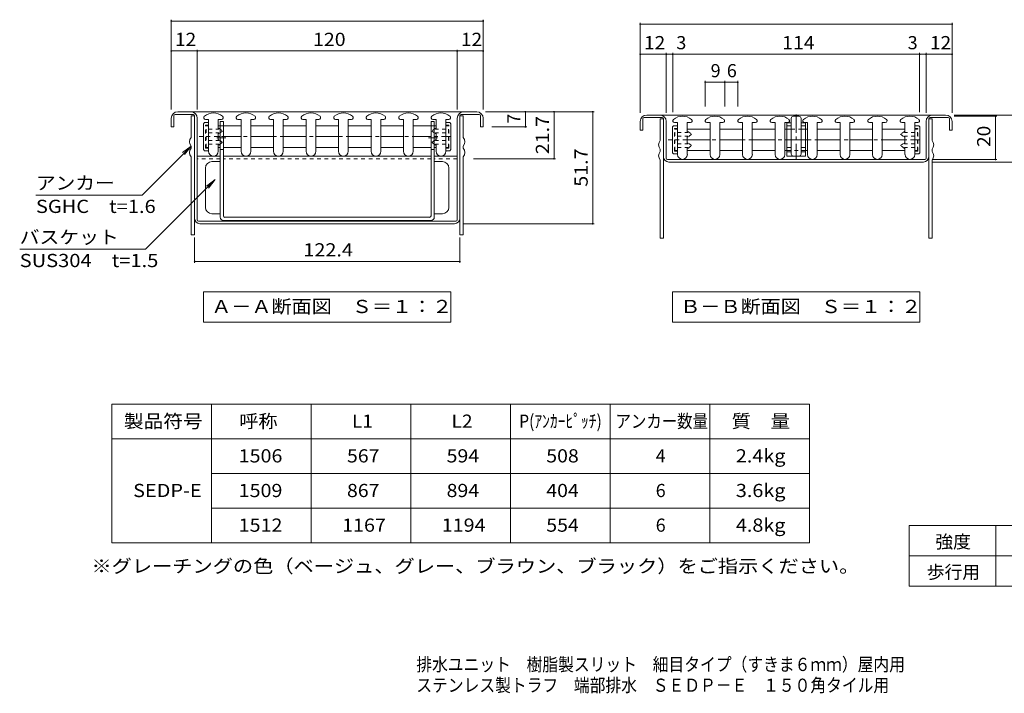
# Model space of a CAD drawing. Units: millimetres. Extents: x -867 to 935, y -691 to 650.
# Drawn here: x -867 to 270, y -691 to 86 of the extents above; entities that cross this region are included whole.
import ezdxf

# ---------------------------------------------------------------- set-up
doc = ezdxf.new("R2010")
doc.units = ezdxf.units.MM
doc.header["$LTSCALE"] = 5
doc.linetypes.add('JWW_CENTER1', pattern=[6.773333, 4.233333, -0.846667, 0.846667, -0.846667])
doc.linetypes.add('JWW_DASHED1', pattern=[1.693333, 0.846667, -0.846667])
for name, color, linetype in [('D-0_通り芯', 7, 'Continuous'), ('D-1_ピット', 7, 'Continuous'), ('D-2_蓋', 7, 'Continuous'), ('D-3_受枠', 7, 'Continuous'), ('D-4_寸法', 7, 'Continuous'), ('D-5_仕様文', 7, 'Continuous'), ('D-8_ｱﾝｶｰ', 7, 'Continuous'), ('D-A', 7, 'Continuous'), ('D-B', 7, 'Continuous'), ('E-C', 7, 'Continuous'), ('E-F', 7, 'Continuous'), ('F-0ﾚｲﾔ', 7, 'Continuous'), ('F-Fﾚｲﾔ', 7, 'Continuous')]:
    doc.layers.add(name, color=color, linetype=linetype)
doc.styles.add('ＭＳ ゴシック', font='txt', dxfattribs={"height": 1})

msp = doc.modelspace()

# ---------------------------------------------------------------- linework, layer by layer
at = {"layer": 'D-0_通り芯', "color": 4, "linetype": 'Continuous', "lineweight": 9}
for p, q in [((-648.5, -28.6), (-652.1, -28.6)), ((-648.5, -65.5), (-648.5, -28.6)), ((-637.3, -28.6), (-637.3, -40)), ((-637.3, -28.6), (-633.7, -28.6)), ((-611, -28.6), (-614.6, -28.6)), ((-611, -28.6), (-611, -65.5)), ((-599.8, -65.5), (-599.8, -28.6)), ((-599.8, -28.6), (-596.2, -28.6)), ((-573.5, -28.6), (-577.1, -28.6)), ((-573.5, -28.6), (-573.5, -65.5)), ((-562.3, -65.5), (-562.3, -28.6)), ((-562.3, -28.6), (-558.7, -28.6)), ((-536, -28.6), (-539.6, -28.6)), ((-536, -28.6), (-536, -65.5)), ((-524.8, -65.5), (-524.8, -28.6)), ((-524.8, -28.6), (-521.2, -28.6)), ((-498.5, -28.6), (-502.1, -28.6)), ((-498.5, -65.5), (-498.5, -28.6)), ((-487.3, -28.6), (-483.7, -28.6)), ((-487.3, -28.6), (-487.3, -65.5)), ((-461, -28.6), (-464.6, -28.6)), ((-461, -65.5), (-461, -28.6)), ((-449.8, -28.6), (-446.2, -28.6)), ((-449.8, -28.6), (-449.8, -65.5)), ((-423.5, -28.6), (-427.1, -28.6)), ((-423.5, -65.5), (-423.5, -28.6)), ((-412.3, -28.6), (-408.7, -28.6)), ((-412.3, -28.6), (-412.3, -65.5)), ((-386, -28.6), (-389.6, -28.6)), ((-386, -28.6), (-386, -40)), ((-374.8, -28.6), (-371.2, -28.6)), ((-374.8, -65.5), (-374.8, -28.6)), ((-107.3, -32.4), (-110.8, -32.4)), ((-107.3, -69.2), (-107.3, -32.4)), ((-96, -32.4), (-96, -43.7)), ((-96, -32.4), (-92.5, -32.4)), ((-69.8, -32.4), (-73.3, -32.4)), ((-69.8, -32.4), (-69.8, -69.2)), ((-58.5, -69.2), (-58.5, -32.4)), ((-58.5, -32.4), (-55, -32.4)), ((-32.3, -32.4), (-35.8, -32.4)), ((-32.3, -32.4), (-32.3, -69.2)), ((-21, -69.2), (-21, -32.4)), ((-21, -32.4), (-17.5, -32.4)), ((5.2, -32.4), (1.7, -32.4)), ((5.2, -32.4), (5.2, -69.2)), ((16.5, -69.2), (16.5, -32.4)), ((16.5, -32.4), (20, -32.4)), ((42.7, -32.4), (39.2, -32.4)), ((42.7, -69.2), (42.7, -32.4)), ((54, -32.4), (57.5, -32.4)), ((54, -32.4), (54, -69.2)), ((80.2, -32.4), (76.7, -32.4)), ((80.2, -69.2), (80.2, -32.4)), ((91.5, -32.4), (95, -32.4)), ((91.5, -32.4), (91.5, -69.2)), ((117.7, -32.4), (114.2, -32.4)), ((117.7, -69.2), (117.7, -32.4)), ((129, -32.4), (132.5, -32.4)), ((129, -32.4), (129, -69.2)), ((155.2, -32.4), (151.7, -32.4)), ((155.2, -32.4), (155.2, -43.7)), ((166.5, -32.4), (170, -32.4)), ((166.5, -69.2), (166.5, -32.4)), ((-637.3, -44.2), (-637.3, -53)), ((-386, -44.2), (-386, -53)), ((-96, -47.9), (-96, -56.8)), ((155.2, -47.9), (155.2, -56.8)), ((-637.3, -57.3), (-637.3, -65.5)), ((-386, -57.3), (-386, -65.5)), ((-96, -61), (-96, -69.2)), ((155.2, -61), (155.2, -69.2))]:
    msp.add_line(p, q, dxfattribs=at)
for centre, radius, start, end in [((-642.9, -37.4), 16.2, 49.6396, 130.3604), ((-605.4, -37.4), 16.2, 49.6396, 130.3604), ((-567.9, -37.4), 16.2, 49.6396, 130.3604), ((-530.4, -37.4), 16.2, 49.6396, 130.3604), ((-492.9, -37.4), 16.2, 49.6396, 130.3604), ((-455.4, -37.4), 16.2, 49.6396, 130.3604), ((-417.9, -37.4), 16.2, 49.6396, 130.3604), ((-380.4, -37.4), 16.2, 49.6396, 130.3604), ((-652.1, -26.6), 2.06, 130.3607, 270), ((-633.7, -26.6), 2.06, 270, 49.6393), ((-614.6, -26.6), 2.06, 130.3607, 270), ((-596.2, -26.6), 2.06, 270, 49.6393), ((-577.1, -26.6), 2.06, 130.3607, 270), ((-558.7, -26.6), 2.06, 270, 49.6393), ((-539.6, -26.6), 2.06, 130.3607, 270), ((-521.2, -26.6), 2.06, 270, 49.6393), ((-502.1, -26.6), 2.06, 130.3607, 270), ((-483.7, -26.6), 2.06, 270, 49.6393), ((-464.6, -26.6), 2.06, 130.3607, 270), ((-446.2, -26.6), 2.06, 270, 49.6393), ((-427.1, -26.6), 2.06, 130.3607, 270), ((-408.7, -26.6), 2.06, 270, 49.6393), ((-389.6, -26.6), 2.06, 130.3607, 270), ((-371.2, -26.6), 2.06, 270, 49.6393), ((-110.8, -30.3), 2.06, 130.3607, 270), ((-101.6, -41.1), 16.2, 49.6396, 130.3604), ((-92.5, -30.3), 2.06, 270, 49.6393), ((-73.3, -30.3), 2.06, 130.3607, 270), ((-64.1, -41.1), 16.2, 49.6396, 130.3604), ((-55, -30.3), 2.06, 270, 49.6393), ((-35.8, -30.3), 2.06, 130.3607, 270), ((-26.6, -41.1), 16.2, 49.6396, 130.3604), ((-17.5, -30.3), 2.06, 270, 49.6393), ((1.7, -30.3), 2.06, 130.3607, 270), ((10.9, -41.1), 16.2, 49.6396, 130.3604), ((20, -30.3), 2.06, 270, 49.6393), ((39.2, -30.3), 2.06, 130.3607, 270), ((48.4, -41.1), 16.2, 49.6396, 130.3604), ((57.5, -30.3), 2.06, 270, 49.6393), ((76.7, -30.3), 2.06, 130.3607, 270), ((85.9, -41.1), 16.2, 49.6396, 130.3604), ((95, -30.3), 2.06, 270, 49.6393), ((114.2, -30.3), 2.06, 130.3607, 270), ((123.4, -41.1), 16.2, 49.6396, 130.3604), ((132.5, -30.3), 2.06, 270, 49.6393), ((151.7, -30.3), 2.06, 130.3607, 270), ((160.9, -41.1), 16.2, 49.6396, 130.3604), ((170, -30.3), 2.06, 270, 49.6393), ((-642.9, -65.5), 5.63, 180, 0), ((-605.4, -65.5), 5.63, 180, 0), ((-567.9, -65.5), 5.63, 180, 0), ((-530.4, -65.5), 5.63, 180, 0), ((-492.9, -65.5), 5.63, 180, 0), ((-455.4, -65.5), 5.63, 180, 0), ((-417.9, -65.5), 5.63, 180, 0), ((-380.4, -65.5), 5.63, 180, 0), ((-101.6, -69.2), 5.63, 180, 0), ((-64.1, -69.2), 5.63, 180, 0), ((-26.6, -69.2), 5.63, 180, 0), ((10.9, -69.2), 5.63, 180, 0), ((48.4, -69.2), 5.63, 180, 0), ((85.9, -69.2), 5.63, 180, 0), ((123.4, -69.2), 5.63, 180, 0), ((160.9, -69.2), 5.63, 180, 0)]:
    msp.add_arc(centre, radius, start, end, dxfattribs=at)
at = {"layer": 'D-1_ピット', "color": 3, "linetype": 'Continuous', "lineweight": 9}
for p, q in [((-637.3, -48.6), (-635.2, -48.6)), ((-631.4, -48.6), (-611, -48.6)), ((-599.8, -48.6), (-573.5, -48.6)), ((-562.3, -48.6), (-536, -48.6)), ((-524.8, -48.6), (-498.5, -48.6)), ((-487.3, -48.6), (-461, -48.6)), ((-449.8, -48.6), (-423.5, -48.6)), ((-412.3, -48.6), (-391.8, -48.6)), ((-388.1, -48.6), (-386, -48.6)), ((-96, -52.4), (-69.8, -52.4)), ((-58.5, -52.4), (-32.3, -52.4)), ((-21, -52.4), (5.2, -52.4)), ((16.5, -52.4), (42.7, -52.4)), ((54, -52.4), (80.2, -52.4)), ((91.5, -52.4), (117.7, -52.4)), ((129, -52.4), (155.2, -52.4))]:
    msp.add_line(p, q, dxfattribs=at)
at = {"layer": 'D-2_蓋', "color": 2, "linetype": 'Continuous', "lineweight": 9}
for p, q in [((-653.3, -32.4), (-654.5, -33.6)), ((-654.5, -63.6), (-654.5, -33.6)), ((-653.3, -32.4), (-648.5, -32.4)), ((-370, -32.4), (-374.8, -32.4)), ((-370, -32.4), (-368.8, -33.6)), ((-368.8, -63.6), (-368.8, -33.6)), ((-112, -36.1), (-113.3, -37.4)), ((-113.3, -67.4), (-113.3, -37.4)), ((-112, -36.1), (-107.3, -36.1)), ((171.2, -36.1), (166.5, -36.1)), ((171.2, -36.1), (172.5, -37.4)), ((172.5, -67.4), (172.5, -37.4)), ((-653.3, -64.9), (-654.5, -63.6)), ((-653.3, -64.9), (-648.5, -64.9)), ((-370, -64.9), (-374.8, -64.9)), ((-370, -64.9), (-368.8, -63.6)), ((-112, -68.6), (-113.3, -67.4)), ((171.2, -68.6), (172.5, -67.4)), ((-112, -68.6), (-107.3, -68.6)), ((171.2, -68.6), (166.5, -68.6))]:
    msp.add_line(p, q, dxfattribs=at)
at = {"layer": 'D-2_蓋', "color": 2, "linetype": 'JWW_DASHED1', "lineweight": 9}
for p, q in [((-652, -35.5), (-648.5, -35.5)), ((-652, -61.7), (-652, -35.5)), ((-648.5, -40), (-636.8, -40)), ((-648.5, -44.2), (-636.8, -44.2)), ((-636.8, -38.9), (-632.3, -42.1)), ((-636.8, -38.9), (-636.8, -40)), ((-632.3, -42.1), (-636.8, -45.3)), ((-636.8, -44.2), (-636.8, -45.3)), ((-386.5, -38.9), (-391, -42.1)), ((-391, -42.1), (-386.5, -45.3)), ((-386.5, -38.9), (-386.5, -40)), ((-374.8, -40), (-386.5, -40)), ((-386.5, -44.2), (-386.5, -45.3)), ((-374.8, -44.2), (-386.5, -44.2)), ((-371.3, -35.5), (-374.8, -35.5)), ((-371.3, -61.7), (-371.3, -35.5)), ((-110.8, -39.3), (-107.3, -39.3)), ((-110.8, -65.4), (-110.8, -39.3)), ((-107.3, -43.7), (-95.5, -43.7)), ((-95.5, -42.6), (-91, -45.8)), ((-95.5, -42.6), (-95.5, -43.7)), ((154.7, -42.6), (150.2, -45.8)), ((154.7, -42.6), (154.7, -43.7)), ((166.5, -43.7), (154.7, -43.7)), ((170, -39.3), (166.5, -39.3)), ((170, -65.4), (170, -39.3)), ((-648.5, -53), (-636.8, -53)), ((-632.3, -55.2), (-636.8, -52)), ((-636.8, -53), (-636.8, -52)), ((-636.8, -58.3), (-632.3, -55.2)), ((-391, -55.2), (-386.5, -52)), ((-386.5, -58.3), (-391, -55.2)), ((-386.5, -53), (-386.5, -52)), ((-374.8, -53), (-386.5, -53)), ((-107.3, -47.9), (-95.5, -47.9)), ((-107.3, -56.8), (-95.5, -56.8)), ((-91, -45.8), (-95.5, -49)), ((-95.5, -47.9), (-95.5, -49)), ((-91, -58.9), (-95.5, -55.7)), ((-95.5, -56.8), (-95.5, -55.7)), ((150.2, -45.8), (154.7, -49)), ((150.2, -58.9), (154.7, -55.7)), ((154.7, -47.9), (154.7, -49)), ((166.5, -47.9), (154.7, -47.9)), ((154.7, -56.8), (154.7, -55.7)), ((166.5, -56.8), (154.7, -56.8)), ((-652, -61.7), (-648.5, -61.7)), ((-648.5, -57.3), (-636.8, -57.3)), ((-636.8, -58.3), (-636.8, -57.3)), ((-386.5, -58.3), (-386.5, -57.3)), ((-374.8, -57.3), (-386.5, -57.3)), ((-371.3, -61.7), (-374.8, -61.7)), ((-110.8, -65.4), (-107.3, -65.4)), ((-107.3, -61), (-95.5, -61)), ((-95.5, -62.1), (-91, -58.9)), ((-95.5, -62.1), (-95.5, -61)), ((154.7, -62.1), (150.2, -58.9)), ((154.7, -62.1), (154.7, -61)), ((166.5, -61), (154.7, -61)), ((170, -65.4), (166.5, -65.4))]:
    msp.add_line(p, q, dxfattribs=at)
at = {"layer": 'D-2_蓋', "color": 3, "linetype": 'JWW_DASHED1', "lineweight": 9}
for p, q in [((-651.5, -61), (-651.5, -36.2)), ((-648.5, -36.2), (-651.5, -36.2)), ((-374.8, -36.2), (-371.8, -36.2)), ((-371.8, -61), (-371.8, -36.2)), ((-110.3, -64.7), (-110.3, -40)), ((-107.3, -40), (-110.3, -40)), ((24, -40), (35.2, -40)), ((166.5, -40), (169.5, -40)), ((169.5, -64.7), (169.5, -40)), ((-648.5, -48.6), (-651.5, -48.6)), ((-374.8, -48.6), (-371.8, -48.6)), ((-107.3, -52.4), (-110.3, -52.4)), ((166.5, -52.4), (169.5, -52.4)), ((-648.5, -61), (-651.5, -61)), ((-374.8, -61), (-371.8, -61)), ((-107.3, -64.7), (-110.3, -64.7)), ((40.2, -64.7), (19, -64.7)), ((166.5, -64.7), (169.5, -64.7))]:
    msp.add_line(p, q, dxfattribs=at)
at = {"layer": 'D-2_蓋', "color": 3, "linetype": 'Continuous', "lineweight": 9}
for p, q in [((-637.3, -36.2), (-635.2, -36.2)), ((-631.4, -36.2), (-611, -36.2)), ((-599.8, -36.2), (-573.5, -36.2)), ((-562.3, -36.2), (-536, -36.2)), ((-524.8, -36.2), (-498.5, -36.2)), ((-487.3, -36.2), (-461, -36.2)), ((-449.8, -36.2), (-423.5, -36.2)), ((-412.3, -36.2), (-391.8, -36.2)), ((-388.1, -36.2), (-386, -36.2)), ((-96, -40), (-69.8, -40)), ((-58.5, -40), (-32.3, -40)), ((-21, -40), (5.2, -40)), ((16.5, -40), (19, -40)), ((40.2, -40), (42.7, -40)), ((54, -40), (80.2, -40)), ((91.5, -40), (117.7, -40)), ((129, -40), (155.2, -40)), ((-637.3, -61), (-635.2, -61)), ((-631.4, -61), (-611, -61)), ((-599.8, -61), (-573.5, -61)), ((-562.3, -61), (-536, -61)), ((-524.8, -61), (-498.5, -61)), ((-487.3, -61), (-461, -61)), ((-449.8, -61), (-423.5, -61)), ((-412.3, -61), (-391.8, -61)), ((-388.1, -61), (-386, -61)), ((-96, -64.7), (-69.8, -64.7)), ((-58.5, -64.7), (-32.3, -64.7)), ((-21, -64.7), (5.2, -64.7)), ((16.5, -64.7), (19, -64.7)), ((40.2, -64.7), (42.7, -64.7)), ((54, -64.7), (80.2, -64.7)), ((91.5, -64.7), (117.7, -64.7)), ((129, -64.7), (155.2, -64.7))]:
    msp.add_line(p, q, dxfattribs=at)
at = {"layer": 'D-3_受枠', "color": 2, "linetype": 'Continuous', "lineweight": 9}
for p, q in [((19, -32.5), (24, -32.5)), ((19, -32.5), (19, -71.2)), ((24, -27.5), (24, -68.7)), ((32.7, -25), (26.5, -25)), ((35.2, -27.5), (35.2, -68.7)), ((40.2, -32.5), (35.2, -32.5)), ((40.2, -32.5), (40.2, -71.2)), ((24, -40), (19, -40)), ((35.2, -40), (40.2, -40)), ((19, -61.2), (24, -61.2)), ((35.2, -61.2), (40.2, -61.2)), ((19, -71.2), (40.2, -71.2))]:
    msp.add_line(p, q, dxfattribs=at)
at = {"layer": 'D-3_受枠', "color": 2, "linetype": 'JWW_CENTER1', "lineweight": 9}
for p, q in [((29.6, -23), (29.6, -74.6)), ((24, -36.2), (19, -36.2)), ((35.2, -36.2), (40.2, -36.2)), ((19, -66.2), (24, -66.2)), ((35.2, -66.2), (40.2, -66.2))]:
    msp.add_line(p, q, dxfattribs=at)
at = {"layer": 'D-3_受枠', "color": 2, "linetype": 'Continuous', "lineweight": 9}
for centre, start, end in [((26.5, -27.5), 90, 180), ((32.7, -27.5), 0, 90), ((26.5, -68.7), 180, 270), ((32.7, -68.7), 270, 0)]:
    msp.add_arc(centre, 2.5, start, end, dxfattribs=at)
at = {"layer": 'D-4_寸法', "color": 7, "linetype": 'Continuous', "lineweight": 9}
for p, q in [((-691.6, 86.4), (-691.6, -17.4)), ((-691.6, 84.9), (-331.6, 84.9)), ((-331.6, 86.4), (-331.6, -17.4)), ((-150.4, 82.7), (-150.4, -21.1)), ((-150.4, 81.2), (209.6, 81.2)), ((209.6, 82.7), (209.6, -21.1)), ((-691.6, 50.3), (-661.6, 50.3)), ((-661.6, 51.8), (-661.6, -17.4)), ((-661.6, 50.3), (-361.6, 50.3)), ((-361.6, 51.8), (-361.6, -17.4)), ((-361.6, 50.3), (-331.6, 50.3)), ((-150.4, 46.5), (-120.4, 46.5)), ((-120.4, 48), (-120.4, -21.1)), ((-120.4, 46.5), (-112.9, 46.5)), ((-112.9, 48), (-112.9, -20.3)), ((-112.9, 46.5), (172.1, 46.5)), ((172.1, 48), (172.1, -20.3)), ((172.1, 46.5), (179.6, 46.5)), ((179.6, 48), (179.6, -21.1)), ((179.6, 46.5), (209.6, 46.5)), ((-75.4, 15.7), (-75.4, -13.6)), ((-75.4, 14.2), (-52.9, 14.2)), ((-52.9, 15.7), (-52.9, -13.6)), ((-52.9, 14.2), (-37.9, 14.2)), ((-37.9, 15.7), (-37.9, -13.6)), ((-203.7, -19.9), (-329.1, -19.9)), ((-282.9, -37.4), (-282.9, -19.9)), ((-249.8, -74.1), (-249.8, -19.9)), ((-205.2, -149.1), (-205.2, -19.9)), ((325.4, -23.6), (212.1, -23.6)), ((261.1, -24.9), (212.1, -24.9)), ((259.6, -24.9), (259.6, -74.9)), ((-281.4, -37.4), (-321.6, -37.4)), ((-248.3, -74.1), (-342.9, -74.1)), ((261.1, -74.9), (186.6, -74.9)), ((325.4, -77.9), (186.6, -77.9)), ((-203.7, -149.1), (-354.6, -149.1)), ((-664.6, -194.2), (-664.6, -164.9)), ((-358.6, -194.2), (-358.6, -164.9)), ((-664.6, -192.7), (-358.6, -192.7))]:
    msp.add_line(p, q, dxfattribs=at)
at = {"layer": 'D-4_寸法', "color": 7, "linetype": 'Continuous', "lineweight": 9, "const_width": 1}
for points in [[(-691.1, 84.9, 0.414214), (-691.6, 85.4, 0.414214), (-692.1, 84.9, 0.414214), (-691.6, 84.4, 0.414214)], [(-331.1, 84.9, 0.414214), (-331.6, 85.4, 0.414214), (-332.1, 84.9, 0.414214), (-331.6, 84.4, 0.414214)], [(-149.9, 81.2, 0.414214), (-150.4, 81.7, 0.414214), (-150.9, 81.2, 0.414214), (-150.4, 80.7, 0.414214)], [(210.1, 81.2, 0.414214), (209.6, 81.7, 0.414214), (209.1, 81.2, 0.414214), (209.6, 80.7, 0.414214)], [(-691.1, 50.3, 0.414214), (-691.6, 50.8, 0.414214), (-692.1, 50.3, 0.414214), (-691.6, 49.8, 0.414214)], [(-661.1, 50.3, 0.414214), (-661.6, 50.8, 0.414214), (-662.1, 50.3, 0.414214), (-661.6, 49.8, 0.414214)], [(-361.1, 50.3, 0.414214), (-361.6, 50.8, 0.414214), (-362.1, 50.3, 0.414214), (-361.6, 49.8, 0.414214)], [(-331.1, 50.3, 0.414214), (-331.6, 50.8, 0.414214), (-332.1, 50.3, 0.414214), (-331.6, 49.8, 0.414214)], [(-149.9, 46.5, 0.414214), (-150.4, 47, 0.414214), (-150.9, 46.5, 0.414214), (-150.4, 46, 0.414214)], [(-119.9, 46.5, 0.414214), (-120.4, 47, 0.414214), (-120.9, 46.5, 0.414214), (-120.4, 46, 0.414214)], [(-112.4, 46.5, 0.414214), (-112.9, 47, 0.414214), (-113.4, 46.5, 0.414214), (-112.9, 46, 0.414214)], [(172.6, 46.5, 0.414214), (172.1, 47, 0.414214), (171.6, 46.5, 0.414214), (172.1, 46, 0.414214)], [(180.1, 46.5, 0.414214), (179.6, 47, 0.414214), (179.1, 46.5, 0.414214), (179.6, 46, 0.414214)], [(210.1, 46.5, 0.414214), (209.6, 47, 0.414214), (209.1, 46.5, 0.414214), (209.6, 46, 0.414214)], [(-74.9, 14.2, 0.414214), (-75.4, 14.7, 0.414214), (-75.9, 14.2, 0.414214), (-75.4, 13.7, 0.414214)], [(-52.4, 14.2, 0.414214), (-52.9, 14.7, 0.414214), (-53.4, 14.2, 0.414214), (-52.9, 13.7, 0.414214)], [(-37.4, 14.2, 0.414214), (-37.9, 14.7, 0.414214), (-38.4, 14.2, 0.414214), (-37.9, 13.7, 0.414214)], [(-282.4, -19.9, 0.414214), (-282.9, -19.4, 0.414214), (-283.4, -19.9, 0.414214), (-282.9, -20.4, 0.414214)], [(-249.3, -19.9, 0.414214), (-249.8, -19.4, 0.414214), (-250.3, -19.9, 0.414214), (-249.8, -20.4, 0.414214)], [(-204.7, -19.9, 0.414214), (-205.2, -19.4, 0.414214), (-205.7, -19.9, 0.414214), (-205.2, -20.4, 0.414214)], [(260.1, -24.9, 0.414214), (259.6, -24.4, 0.414214), (259.1, -24.9, 0.414214), (259.6, -25.4, 0.414214)], [(-282.4, -37.4, 0.414214), (-282.9, -36.9, 0.414214), (-283.4, -37.4, 0.414214), (-282.9, -37.9, 0.414214)], [(-249.3, -74.1, 0.414214), (-249.8, -73.6, 0.414214), (-250.3, -74.1, 0.414214), (-249.8, -74.6, 0.414214)], [(260.1, -74.9, 0.414214), (259.6, -74.4, 0.414214), (259.1, -74.9, 0.414214), (259.6, -75.4, 0.414214)], [(-204.7, -149.1, 0.414214), (-205.2, -148.6, 0.414214), (-205.7, -149.1, 0.414214), (-205.2, -149.6, 0.414214)], [(-664.1, -192.7, 0.414214), (-664.6, -192.2, 0.414214), (-665.1, -192.7, 0.414214), (-664.6, -193.2, 0.414214)], [(-358.1, -192.7, 0.414214), (-358.6, -192.2, 0.414214), (-359.1, -192.7, 0.414214), (-358.6, -193.2, 0.414214)]]:
    msp.add_lwpolyline(points, format="xyb", close=True, dxfattribs=at)
at = {"layer": 'D-5_仕様文', "color": 7, "linetype": 'Continuous', "lineweight": 9}
for p, q in [((-668.6, -59.4), (-725.3, -116)), ((-668.6, -59.4), (-678.6, -67)), ((-668.6, -59.4), (-676.3, -69.3)), ((-641.1, -98.2), (-721.5, -178.5)), ((-641.1, -98.2), (-651.1, -105.8)), ((-641.1, -98.2), (-648.8, -108.1)), ((-847.8, -116), (-725.3, -116)), ((-866.5, -178.5), (-721.5, -178.5)), ((-654.4, -227.6), (-368.9, -227.6)), ((-654.4, -227.6), (-654.4, -262.6)), ((-368.9, -227.6), (-368.9, -262.6)), ((-113.1, -227.6), (172.4, -227.6)), ((-113.1, -227.6), (-113.1, -262.6)), ((172.4, -227.6), (172.4, -262.6)), ((-654.4, -262.6), (-368.9, -262.6)), ((-113.1, -262.6), (172.4, -262.6))]:
    msp.add_line(p, q, dxfattribs=at)
at = {"layer": 'D-8_ｱﾝｶｰ', "color": 3, "linetype": 'Continuous', "lineweight": 9}
for p, q in [((-339.1, -19.9), (-684.1, -19.9)), ((-691.6, -27.4), (-691.6, -37.4)), ((-688.6, -24.4), (-688.6, -37.4)), ((-666.1, -22.9), (-687.1, -22.9)), ((-664.6, -24.4), (-664.6, -37.4)), ((-661.6, -37.4), (-661.6, -27.4)), ((-361.6, -37.4), (-361.6, -27.4)), ((-358.6, -24.4), (-358.6, -37.4)), ((-357.1, -22.9), (-336.1, -22.9)), ((-334.6, -24.4), (-334.6, -37.4)), ((-331.6, -27.4), (-331.6, -37.4)), ((-150.4, -31.1), (-150.4, -41.1)), ((-147.4, -28.1), (-147.4, -41.1)), ((-124.9, -26.6), (-145.9, -26.6)), ((202.1, -23.6), (-142.9, -23.6)), ((-123.4, -28.1), (-123.4, -41.1)), ((-120.4, -41.1), (-120.4, -31.1)), ((179.6, -41.1), (179.6, -31.1)), ((182.6, -28.1), (182.6, -41.1)), ((184.1, -26.6), (205.1, -26.6)), ((206.6, -28.1), (206.6, -41.1)), ((209.6, -31.1), (209.6, -41.1)), ((-688.6, -37.4), (-691.6, -37.4)), ((-664.6, -37.4), (-664.6, -143.1)), ((-661.6, -144.6), (-661.6, -37.4)), ((-361.6, -144.6), (-361.6, -37.4)), ((-358.6, -37.4), (-358.6, -143.1)), ((-331.6, -37.4), (-334.6, -37.4)), ((-147.4, -41.1), (-150.4, -41.1)), ((-123.4, -41.1), (-123.4, -71.9)), ((-120.4, -73.4), (-120.4, -41.1)), ((179.6, -73.4), (179.6, -41.1)), ((182.6, -41.1), (182.6, -71.9)), ((209.6, -41.1), (206.6, -41.1)), ((-661.6, -71.1), (-635.2, -71.1)), ((-631.4, -71.1), (-391.8, -71.1)), ((-388.1, -71.1), (-361.7, -71.1)), ((-118.9, -74.9), (178.1, -74.9)), ((176.6, -77.9), (-117.4, -77.9)), ((-363.1, -146.1), (-660.1, -146.1)), ((-364.6, -149.1), (-658.6, -149.1))]:
    msp.add_line(p, q, dxfattribs=at)
at = {"layer": 'D-8_ｱﾝｶｰ', "color": 3, "linetype": 'JWW_DASHED1', "lineweight": 9}
for p, q in [((-659.2, -48.6), (-368.8, -48.6)), ((-118, -52.4), (172.5, -52.4)), ((-635.2, -74.1), (-661.6, -74.1)), ((-391.8, -74.1), (-631.4, -74.1)), ((-361.6, -74.1), (-388.1, -74.1))]:
    msp.add_line(p, q, dxfattribs=at)
at = {"layer": 'D-8_ｱﾝｶｰ', "color": 3, "linetype": 'Continuous', "lineweight": 9}
for centre, radius, start, end in [((-684.1, -27.4), 7.5, 90, 180), ((-669.1, -27.4), 7.5, 0, 90), ((-354.1, -27.4), 7.5, 90, 180), ((-339.1, -27.4), 7.5, 0, 90), ((-687.1, -24.4), 1.5, 90, 180), ((-666.1, -24.4), 1.5, 0, 90), ((-357.1, -24.4), 1.5, 90, 180), ((-336.1, -24.4), 1.5, 0, 90), ((-142.9, -31.1), 7.5, 90, 180), ((-145.9, -28.1), 1.5, 90, 180), ((-127.9, -31.1), 7.5, 0, 90), ((-124.9, -28.1), 1.5, 0, 90), ((187.1, -31.1), 7.5, 90, 180), ((184.1, -28.1), 1.5, 90, 180), ((202.1, -31.1), 7.5, 0, 90), ((205.1, -28.1), 1.5, 0, 90), ((-117.4, -71.9), 6, 180, 270), ((-118.9, -73.4), 1.5, 180, 270), ((176.6, -71.9), 6, 270, 0), ((178.1, -73.4), 1.5, 270, 0), ((-658.6, -143.1), 6, 180, 270), ((-660.1, -144.6), 1.5, 180, 270), ((-364.6, -143.1), 6, 270, 0), ((-363.1, -144.6), 1.5, 270, 0)]:
    msp.add_arc(centre, radius, start, end, dxfattribs=at)
at = {"layer": 'D-A', "color": 230, "linetype": 'Continuous', "lineweight": 5}
for p, q in [((-668.6, -24.4), (-668.6, -37.4)), ((-664.6, -24.4), (-668.6, -24.4)), ((-664.6, -24.4), (-664.6, -37.4)), ((-358.6, -24.4), (-358.6, -37.4)), ((-358.6, -24.4), (-354.6, -24.4)), ((-354.6, -24.4), (-354.6, -37.4)), ((-127.4, -28.1), (-127.4, -41.1)), ((-123.4, -28.1), (-127.4, -28.1)), ((-123.4, -28.1), (-123.4, -41.1)), ((182.6, -28.1), (182.6, -41.1)), ((182.6, -28.1), (186.6, -28.1)), ((186.6, -28.1), (186.6, -41.1)), ((-668.6, -37.4), (-668.6, -49.4)), ((-664.6, -37.4), (-664.6, -161.9)), ((-358.6, -37.4), (-358.6, -161.9)), ((-354.6, -37.4), (-354.6, -49.4)), ((-127.4, -41.1), (-127.4, -53.1)), ((-123.4, -41.1), (-123.4, -165.6)), ((182.6, -41.1), (182.6, -165.6)), ((186.6, -41.1), (186.6, -53.1)), ((-668.6, -59.4), (-668.6, -61.9)), ((-354.6, -59.4), (-354.6, -61.9)), ((-127.4, -63.1), (-127.4, -65.6)), ((186.6, -63.1), (186.6, -65.6)), ((-668.6, -71.9), (-668.6, -161.9)), ((-354.6, -71.9), (-354.6, -161.9)), ((-127.4, -75.6), (-127.4, -165.6)), ((186.6, -75.6), (186.6, -165.6)), ((-664.6, -161.9), (-668.6, -161.9)), ((-358.6, -161.9), (-354.6, -161.9)), ((-123.4, -165.6), (-127.4, -165.6)), ((182.6, -165.6), (186.6, -165.6))]:
    msp.add_line(p, q, dxfattribs=at)
for centre, start, end in [((-662.4, -54.4), 141.4199, 218.5801), ((-360.9, -54.4), 321.4199, 38.5801), ((-121.1, -58.1), 141.4199, 218.5801), ((180.3, -58.1), 321.4199, 38.5801), ((-662.4, -66.9), 141.4199, 218.5801), ((-360.9, -66.9), 321.4199, 38.5801), ((-121.1, -70.6), 141.4199, 218.5801), ((180.3, -70.6), 321.4199, 38.5801)]:
    msp.add_arc(centre, 8.02, start, end, dxfattribs=at)
at = {"layer": 'D-B', "color": 7, "linetype": 'Continuous', "lineweight": 9}
for p, q in [((-635.2, -31), (-631.4, -31)), ((-635.2, -141.7), (-635.2, -31)), ((-631.4, -31), (-631.4, -139.9)), ((-388.1, -31), (-391.8, -31)), ((-391.8, -31), (-391.8, -139.9)), ((-388.1, -141.7), (-388.1, -31)), ((-644.6, -77.4), (-635.2, -77.4)), ((-378.7, -77.4), (-388.1, -77.4)), ((-652.1, -130.2), (-652.1, -84.9)), ((-371.2, -130.2), (-371.2, -84.9)), ((-644.6, -137.7), (-635.2, -137.7)), ((-631.4, -145.5), (-391.8, -145.5)), ((-629.6, -141.7), (-393.7, -141.7)), ((-378.7, -137.7), (-388.1, -137.7))]:
    msp.add_line(p, q, dxfattribs=at)
at = {"layer": 'D-B', "color": 7, "linetype": 'JWW_DASHED1', "lineweight": 9}
for p, q in [((-635.2, -36.2), (-631.6, -36.2)), ((-388.1, -36.2), (-391.7, -36.2)), ((-635.2, -63.5), (-631.6, -63.5)), ((-388.1, -63.5), (-391.7, -63.5))]:
    msp.add_line(p, q, dxfattribs=at)
at = {"layer": 'D-B', "color": 7, "linetype": 'JWW_CENTER1', "lineweight": 9}
for p, q in [((-628.5, -49.9), (-639, -49.9)), ((-394.8, -49.9), (-384.3, -49.9))]:
    msp.add_line(p, q, dxfattribs=at)
at = {"layer": 'D-B', "color": 7, "linetype": 'Continuous', "lineweight": 9}
for centre, radius, start, end in [((-644.6, -84.9), 7.5, 90, 180), ((-378.7, -84.9), 7.5, 0, 90), ((-644.6, -130.2), 7.5, 180, 270), ((-378.7, -130.2), 7.5, 270, 0), ((-631.4, -141.7), 3.75, 180, 270), ((-629.6, -139.9), 1.88, 180, 270), ((-393.7, -139.9), 1.88, 270, 0), ((-391.8, -141.7), 3.75, 270, 0)]:
    msp.add_arc(centre, radius, start, end, dxfattribs=at)
at = {"layer": 'E-F', "color": 7, "linetype": 'Continuous', "lineweight": 9}
for p, q in [((-760, -357.5), (-300, -357.5)), ((-760, -517.5), (-760, -357.5)), ((-645, -517.5), (-645, -357.5)), ((-530, -517.5), (-530, -357.5)), ((-415, -517.5), (-415, -357.5)), ((-300, -357.5), (45, -357.5)), ((-300, -517.5), (-300, -357.5)), ((-185, -517.5), (-185, -357.5)), ((-70, -517.5), (-70, -357.5)), ((45, -517.5), (45, -357.5)), ((-760, -397.5), (-300, -397.5)), ((-300, -397.5), (45, -397.5)), ((-300, -437.5), (-645, -437.5)), ((45, -437.5), (-300, -437.5)), ((-300, -477.5), (-645, -477.5)), ((45, -477.5), (-300, -477.5)), ((-300, -517.5), (-760, -517.5)), ((45, -517.5), (-300, -517.5))]:
    msp.add_line(p, q, dxfattribs=at)
at = {"layer": 'F-0ﾚｲﾔ', "color": 7, "linetype": 'Continuous', "lineweight": 9}
for p, q in [((160, -497.5), (935, -497.5)), ((160, -497.5), (160, -567.5)), ((260, -497.5), (260, -567.5)), ((160, -532.5), (935, -532.5)), ((160, -567.5), (935, -567.5))]:
    msp.add_line(p, q, dxfattribs=at)

# ---------------------------------------------------------------- texts
at = {"layer": 'D-4_寸法', "color": 2, "linetype": 'Continuous', "lineweight": 211, "style": 'ＭＳ ゴシック'}
for s, width, p in [('12', 1.0625, (-687.3, 56.1)), ('120', 1.083333, (-527.9, 56.1)), ('12', 1.0625, (-357.3, 56.1)), ('12', 1.0625, (-146, 52.3)), ('114', 1.083333, (13.4, 52.3)), ('12', 1.0625, (184, 52.3)), ('122.4', 1.1, (-539.1, -186.9))]:
    msp.add_text(s, height=15.24, dxfattribs=dict(at, width=width)).set_placement(p)
for p in [(-108.7, 52.3), (158.3, 52.3)]:
    msp.add_text('3', height=15.2, dxfattribs=at).set_placement(p)
at = {"layer": 'D-4_寸法', "color": 2, "linetype": 'Continuous', "lineweight": 5, "style": 'ＭＳ ゴシック'}
for s, p in [('9', (-69.1, 20)), ('6', (-50.4, 20))]:
    msp.add_text(s, height=15.2, dxfattribs=at).set_placement(p)
msp.add_text('7', height=15.2, rotation=90, dxfattribs=at).set_placement((-288.7, -33.6))
at = {"layer": 'D-4_寸法', "color": 2, "linetype": 'Continuous', "lineweight": 211, "style": 'ＭＳ ゴシック'}
for s, width, p in [('21.7', 1.09375, (-255.6, -68.9)), ('20', 1.0625, (253.7, -60.5)), ('51.7', 1.09375, (-211, -106.4))]:
    msp.add_text(s, height=15.24, rotation=90, dxfattribs=dict(at, width=width)).set_placement(p)
at = {"layer": 'D-5_仕様文', "color": 2, "linetype": 'Continuous', "lineweight": 9, "style": 'ＭＳ ゴシック'}
for s, width, p in [('アンカー', 1.09375, (-847.8, -109.7)), ('SGHC\u3000t=1.6', 1.113636, (-847.8, -136.7)), ('バスケット', 1.1, (-866.5, -172.2)), ('SUS304\u3000t=1.5', 1.115385, (-866.5, -199.2)), ('Ａ－Ａ断面図\u3000Ｓ＝１：２', 1.114583, (-645.4, -252.3)), ('Ｂ－Ｂ断面図\u3000Ｓ＝１：２', 1.114583, (-104.1, -252.3))]:
    msp.add_text(s, height=15.24, dxfattribs=dict(at, width=width)).set_placement(p)
at = {"layer": 'E-C', "color": 2, "linetype": 'Continuous', "lineweight": 9, "style": 'ＭＳ ゴシック', "width": 1.121711}
msp.add_text('※グレーチングの色（ベージュ、グレー、ブラウン、ブラック）をご指示ください。', height=15.24, dxfattribs=at).set_placement((-783.7, -552))
at = {"layer": 'E-F', "color": 2, "linetype": 'Continuous', "lineweight": 9, "style": 'ＭＳ ゴシック'}
for s, width, p in [('製品符号', 1.09375, (-746.3, -384.7)), ('呼称', 1.0625, (-613.1, -384.7)), ('L1', 1.0625, (-483.1, -384.7)), ('L2', 1.0625, (-368.1, -384.7)), ('P(ｱﾝｶｰﾋﾟｯﾁ)', 0.863636, (-290, -384.7)), ('アンカー数量', 0.854167, (-178.8, -384.7)), ('質\u3000量', 1.083333, (-45, -384.7)), ('2.4kg', 1.1, (-40, -424.7)), ('1506', 1.09375, (-613.8, -424.7)), ('567', 1.083333, (-488.8, -424.7)), ('594', 1.083333, (-373.8, -424.7)), ('SEDP-E', 1.104167, (-735.6, -464.7)), ('1509', 1.09375, (-613.8, -464.7)), ('867', 1.083333, (-488.8, -464.7)), ('894', 1.083333, (-373.8, -464.7)), ('3.6kg', 1.1, (-40, -464.7)), ('4.8kg', 1.1, (-40, -504.7)), ('1512', 1.09375, (-613.8, -504.7)), ('1167', 1.09375, (-494.4, -504.7)), ('1194', 1.09375, (-379.4, -504.7))]:
    msp.add_text(s, height=15.24, dxfattribs=dict(at, width=width)).set_placement(p)
at = {"layer": 'E-F', "color": 2, "linetype": 'Continuous', "lineweight": 211, "style": 'ＭＳ ゴシック', "width": 1.083333}
for s, p in [('508', (-258.8, -424.7)), ('404', (-258.8, -464.7)), ('554', (-258.8, -504.7))]:
    msp.add_text(s, height=15.24, dxfattribs=at).set_placement(p)
at = {"layer": 'E-F', "color": 2, "linetype": 'Continuous', "lineweight": 211, "style": 'ＭＳ ゴシック'}
for s, p in [('4', (-132.5, -424.7)), ('6', (-132.5, -464.7)), ('6', (-132.5, -504.7))]:
    msp.add_text(s, height=15.2, dxfattribs=at).set_placement(p)
at = {"layer": 'F-0ﾚｲﾔ', "color": 2, "linetype": 'Continuous', "lineweight": 9, "style": 'ＭＳ ゴシック'}
for s, p in [('強度', (190.3, -523.7)), ('歩行用', (180.4, -558.8))]:
    msp.add_text(s, height=15.01, dxfattribs=at).set_placement(p)
at = {"layer": 'F-Fﾚｲﾔ', "color": 2, "linetype": 'Continuous', "lineweight": 9, "style": 'ＭＳ ゴシック', "width": 0.875}
for s, p in [('排水ユニット\u3000樹脂製スリット\u3000細目タイプ（すきま６ｍｍ）屋内用', (-408.8, -665.5)), ('ステンレス製トラフ\u3000端部排水\u3000ＳＥＤＰ－Ｅ\u3000１５０角タイル用', (-408.8, -689.5))]:
    msp.add_text(s, height=15.24, dxfattribs=at).set_placement(p)

doc.saveas('drawing.dxf')
